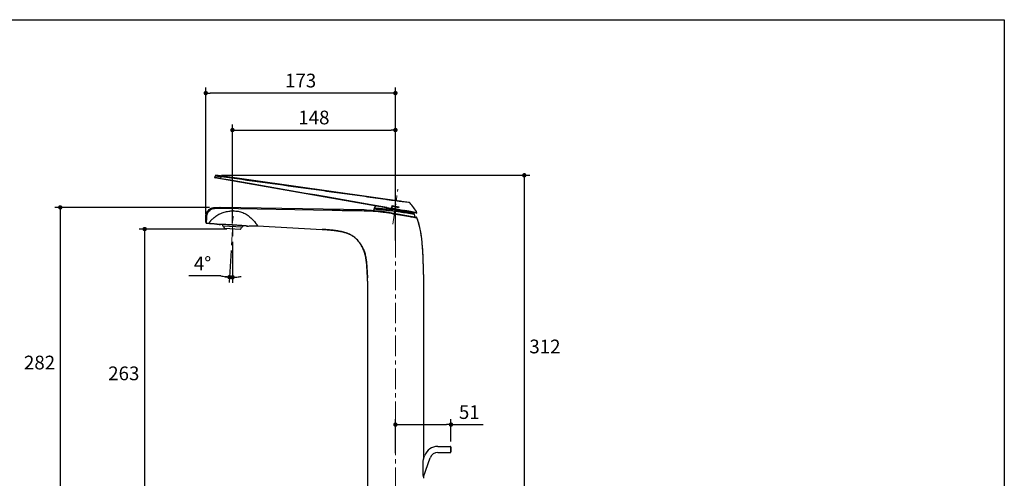
# Model space of a CAD drawing. Units: millimetres. Extents: x 72 to 9921, y -938 to 626.
# Drawn here: x 9024 to 9921, y -354 to 64 of the extents above; entities that cross this region are included whole.
import ezdxf

# ---------------------------------------------------------------- set-up
doc = ezdxf.new("R2010")
doc.units = ezdxf.units.MM
doc.header["$MEASUREMENT"] = 0
doc.linetypes.add('CENTER', pattern=[2, 1.25, -0.25, 0.25, -0.25])
doc.layers.add('Centerline', color=4, linetype='CENTER', lineweight=15)
doc.layers.add('Dimensions', color=7, linetype='Continuous')
doc.styles.get("Standard").update_dxf_attribs({"font": 'helr45w_0.ttf'})
doc.dimstyles.get("Standard").update_dxf_attribs({"dimscale": 5, "dimtxt": 2.5, "dimasz": 0.8, "dimexe": 1, "dimexo": 1, "dimgap": 1, "dimtad": 2, "dimtih": 1, "dimtoh": 1, "dimdec": 0, "dimzin": 0, "dimdsep": 46, "dimtxsty": 'Standard', "dimblk": 'DOT', "dimcen": 2, "dimclrd": 1, "dimclre": 1, "dimclrt": 1, "dimadec": 0, "dimazin": 0, "dimtfac": 1, "dimtdec": 0, "dimtofl": 0, "dimtmove": 0, "dimatfit": 3, "dimfxl": 1, "dimtolj": 1, "dimtzin": 0, "dimarcsym": 0})

# ---------------------------------------------------------------- blocks, each defined once
blk = doc.blocks.new('_Dot')
at = {"color": 0, "linetype": 'ByBlock', "lineweight": -2}
blk.add_line((-0.5, 0), (-1, 0), dxfattribs=at)
at = {"color": 0, "linetype": 'ByBlock', "const_width": 0.5}
blk.add_lwpolyline([(-0.25, 0, 1), (0.25, 0, 1)], format="xyb", close=True, dxfattribs=at)
blk = doc.blocks.new('*D14')
at = {"layer": 'Dimensions', "color": 1, "lineweight": -2, "transparency": 16777216}
for p, q in [((9207.61, -77.69), (9488.45, -77.69)), ((9483.45, -81.69), (9483.45, -385.36)), ((9396.6, -389.36), (9488.45, -389.36))]:
    blk.add_line(p, q, dxfattribs=at)
at = {"layer": 'Dimensions', "color": 1, "lineweight": -2, "transparency": 16777216, "xscale": 4, "yscale": 4, "zscale": 4}
for p, rotation in [((9483.45, -77.69), 90), ((9483.45, -389.36), 270)]:
    blk.add_blockref('_Dot', p, dxfattribs=dict(at, rotation=rotation))
at = {"layer": 'Dimensions', "color": 1, "transparency": 16777216, "insert": (9502.25, -233.52), "char_height": 12.5, "attachment_point": 5}
blk.add_mtext('\\A1;312', dxfattribs=at)
blk = doc.blocks.new('*D15')
at = {"layer": 'Dimensions', "color": 1, "lineweight": -2, "transparency": 16777216}
for p, q in [((9366.1, -330.67), (9366.1, -299.64)), ((9370.1, -304.64), (9412.7, -304.64)), ((9416.7, -320.03), (9416.7, -299.64)), ((9416.7, -304.64), (9446.07, -304.64))]:
    blk.add_line(p, q, dxfattribs=at)
at = {"layer": 'Dimensions', "color": 1, "lineweight": -2, "transparency": 16777216, "xscale": 4, "yscale": 4, "zscale": 4, "rotation": 180}
blk.add_blockref('_Dot', (9366.1, -304.64), dxfattribs=at)
at = {"layer": 'Dimensions', "color": 1, "lineweight": -2, "transparency": 16777216, "xscale": 4, "yscale": 4, "zscale": 4}
blk.add_blockref('_Dot', (9416.7, -304.64), dxfattribs=at)
at = {"layer": 'Dimensions', "color": 1, "transparency": 16777216, "insert": (9433.39, -293.23), "char_height": 12.5, "attachment_point": 5}
blk.add_mtext('\\A1;51', dxfattribs=at)
blk = doc.blocks.new('*D16')
at = {"layer": 'Dimensions', "color": 1, "lineweight": -2, "transparency": 16777216}
for p, q in [((9217.68, -121.61), (9217.68, -31.51)), ((9366.1, -75.13), (9366.1, -31.51)), ((9221.68, -36.51), (9362.1, -36.51))]:
    blk.add_line(p, q, dxfattribs=at)
at = {"layer": 'Dimensions', "color": 1, "lineweight": -2, "transparency": 16777216, "xscale": 4, "yscale": 4, "zscale": 4, "rotation": 180}
blk.add_blockref('_Dot', (9217.68, -36.51), dxfattribs=at)
at = {"layer": 'Dimensions', "color": 1, "lineweight": -2, "transparency": 16777216, "xscale": 4, "yscale": 4, "zscale": 4}
blk.add_blockref('_Dot', (9366.1, -36.51), dxfattribs=at)
at = {"layer": 'Dimensions', "color": 1, "transparency": 16777216, "insert": (9291.89, -25.1), "char_height": 12.5, "attachment_point": 5}
blk.add_mtext('\\A1;148', dxfattribs=at)
blk = doc.blocks.new('*D17')
at = {"layer": 'Dimensions', "color": 1, "lineweight": -2, "transparency": 16777216}
for p, q in [((9212.68, -126.61), (9132.77, -126.61)), ((9137.77, -130.61), (9137.77, -385.36)), ((9335.6, -389.36), (9132.77, -389.36))]:
    blk.add_line(p, q, dxfattribs=at)
at = {"layer": 'Dimensions', "color": 1, "lineweight": -2, "transparency": 16777216, "xscale": 4, "yscale": 4, "zscale": 4}
for p, rotation in [((9137.77, -126.61), 90), ((9137.77, -389.36), 270)]:
    blk.add_blockref('_Dot', p, dxfattribs=dict(at, rotation=rotation))
at = {"layer": 'Dimensions', "color": 1, "transparency": 16777216, "insert": (9118.76, -257.99), "char_height": 12.5, "attachment_point": 5}
blk.add_mtext('\\A1;263', dxfattribs=at)
blk = doc.blocks.new('*D18')
at = {"layer": 'Dimensions', "color": 1, "lineweight": -2, "transparency": 16777216}
for p, q in [((9217.8, -138.14), (9217.8, -175.5)), ((9216.49, -146.22), (9214.72, -175.4)), ((9207.11, -169.23), (9177.84, -169.23))]:
    blk.add_line(p, q, dxfattribs=at)
for start, end in [(256.51369, 266.5216), (256.52324, 261.52242), (274.99918, 279.99836)]:
    blk.add_arc((9217.8, -124.64), 45.86, start, end, dxfattribs=at)
at = {"layer": 'Dimensions', "color": 1, "lineweight": -2, "transparency": 16777216, "xscale": 4, "yscale": 4, "zscale": 4}
for p, rotation in [((9215.02, -170.41), 354.0220091841758), ((9217.8, -170.5), 182.4995895443494)]:
    blk.add_blockref('_Dot', p, dxfattribs=dict(at, rotation=rotation))
at = {"layer": 'Dimensions', "color": 1, "transparency": 16777216, "insert": (9190.47, -157.98), "char_height": 12.5, "attachment_point": 5}
blk.add_mtext('\\A1;4%%D', dxfattribs=at)
blk = doc.blocks.new('*D21')
at = {"layer": 'Dimensions', "color": 1, "lineweight": -2, "transparency": 16777216}
for p, q in [((9196.75, -106.91), (9055.92, -106.91)), ((9060.92, -110.91), (9060.92, -385.36)), ((9148.78, -389.36), (9055.92, -389.36))]:
    blk.add_line(p, q, dxfattribs=at)
at = {"layer": 'Dimensions', "color": 1, "lineweight": -2, "transparency": 16777216, "xscale": 4, "yscale": 4, "zscale": 4}
for p, rotation in [((9060.92, -106.91), 90), ((9060.92, -389.36), 270)]:
    blk.add_blockref('_Dot', p, dxfattribs=dict(at, rotation=rotation))
at = {"layer": 'Dimensions', "color": 1, "transparency": 16777216, "insert": (9042.04, -248.14), "char_height": 12.5, "attachment_point": 5}
blk.add_mtext('\\A1;282', dxfattribs=at)
blk = doc.blocks.new('*D28')
at = {"layer": 'Dimensions', "color": 1, "lineweight": -2, "transparency": 16777216}
for p, q in [((9193.43, -113), (9193.43, 2.11)), ((9366.1, -137.09), (9366.1, 2.11)), ((9362.1, -2.89), (9197.43, -2.89))]:
    blk.add_line(p, q, dxfattribs=at)
at = {"layer": 'Dimensions', "color": 1, "lineweight": -2, "transparency": 16777216, "xscale": 4, "yscale": 4, "zscale": 4, "rotation": 180}
blk.add_blockref('_Dot', (9193.43, -2.89), dxfattribs=at)
at = {"layer": 'Dimensions', "color": 1, "lineweight": -2, "transparency": 16777216, "xscale": 4, "yscale": 4, "zscale": 4}
blk.add_blockref('_Dot', (9366.1, -2.89), dxfattribs=at)
at = {"layer": 'Dimensions', "color": 1, "transparency": 16777216, "insert": (9279.77, 8.53), "char_height": 12.5, "attachment_point": 5}
blk.add_mtext('\\A1;173', dxfattribs=at)

msp = doc.modelspace()

# ---------------------------------------------------------------- linework, layer by layer
at = {"color": 7, "linetype": 'Continuous'}
for p, q in [((9201.57, -79.76), (9201.82, -78.35)), ((9201.57, -79.76), (9201.82, -78.35)), ((9201.99, -79.82), (9201.57, -79.76)), ((9385.38, -112.15), (9201.81, -80.1)), ((9202.19, -79.85), (9201.99, -79.82)), ((9378.43, -102.39), (9202.72, -77.7)), ((9207.22, -80.72), (9207.57, -79.13)), ((9207.23, -80.72), (9207.22, -80.72)), ((9207.48, -80.77), (9207.23, -80.72)), ((9337.69, -109.2), (9206.39, -106.91)), ((9356.42, -106.74), (9344.04, -104.58)), ((9357.08, -106.86), (9356.42, -106.74)), ((9357.71, -106.97), (9357.08, -106.86)), ((9358.32, -107.07), (9357.71, -106.97)), ((9363.06, -106.22), (9363.23, -105.24)), ((9368.97, -107.26), (9363.06, -106.22)), ((9363.23, -105.24), (9369.14, -106.27)), ((9369.14, -106.27), (9368.97, -107.26)), ((9370.55, -101.49), (9370.38, -101.47)), ((9371.07, -101.56), (9370.55, -101.49)), ((9372.3, -101.72), (9371.07, -101.56)), ((9378.86, -102.6), (9377.98, -102.48)), ((9193.39, -120.49), (9193.47, -115.51)), ((9193.47, -115.51), (9193.39, -120.49)), ((9193.47, -115.5), (9193.47, -115.51)), ((9194.14, -121.3), (9194.24, -116.05)), ((9206.35, -107.73), (9308.63, -109.46)), ((9356.17, -110.74), (9384.93, -115.81)), ((9357.13, -108.36), (9357.41, -108.39)), ((9361.15, -108.84), (9361.68, -108.9)), ((9362.93, -107.87), (9362.14, -107.73)), ((9362.67, -109.03), (9362.74, -109.04)), ((9362.74, -109.04), (9362.87, -109.05)), ((9363.86, -108.02), (9362.93, -107.87)), ((9364.82, -108.19), (9363.86, -108.02)), ((9365.56, -108.31), (9364.82, -108.19)), ((9370.08, -109.08), (9365.56, -108.31)), ((9366.32, -109.51), (9366.4, -109.52)), ((9370.41, -111.02), (9370.5, -111.04)), ((9370.5, -111.04), (9370.55, -111.04)), ((9370.55, -111.04), (9370.69, -111.06)), ((9370.69, -111.06), (9371.73, -111.21)), ((9371.73, -111.21), (9371.91, -111.24)), ((9371.91, -111.24), (9371.93, -111.24)), ((9371.93, -111.24), (9372.11, -111.26)), ((9372.11, -111.26), (9372.12, -111.27)), ((9374.41, -109.81), (9373.49, -109.66)), ((9385.7, -111.72), (9378.28, -110.45)), ((9378.97, -111.39), (9379.98, -111.56)), ((9379.98, -111.56), (9381.25, -111.76)), ((9381.01, -111.46), (9380.93, -111.37)), ((9381.27, -111.75), (9381, -111.45)), ((9381.25, -111.73), (9381.25, -111.73)), ((9381.26, -111.74), (9381.25, -111.73)), ((9381.25, -111.76), (9381.28, -111.76)), ((9381.33, -111.81), (9381.26, -111.74)), ((9381.28, -111.76), (9381.28, -111.76)), ((9381.39, -111.87), (9381.33, -111.81)), ((9381.76, -112.7), (9383.32, -112.93)), ((9381.93, -112.42), (9381.86, -112.36)), ((9382.03, -112.48), (9381.94, -112.43)), ((9382.26, -111.93), (9381.95, -112.4)), ((9382.53, -111.96), (9382.22, -112.49)), ((9382.57, -111.9), (9382.53, -111.96)), ((9382.53, -111.96), (9382.63, -111.97)), ((9382.64, -111.97), (9382.57, -111.9)), ((9382.63, -111.97), (9382.64, -111.97)), ((9383.81, -115.97), (9383.91, -115.99)), ((9383.91, -115.99), (9385.52, -116.28)), ((9384.93, -115.81), (9384.93, -115.81)), ((9385.52, -116.28), (9385.52, -116.28)), ((9194.14, -121.3), (9196.36, -121.42)), ((9204.54, -122.3), (9204.39, -122.29)), ((9231.35, -123.94), (9204.44, -122.3)), ((9205.62, -122.35), (9205.57, -122.35)), ((9226.8, -124.96), (9208.83, -123.87)), ((9217.89, -123.12), (9217.9, -122.93)), ((9229.81, -123.82), (9227.2, -123.61)), ((9229.87, -123.83), (9229.81, -123.82)), ((9230.17, -123.85), (9229.87, -123.83)), ((9230.2, -123.85), (9230.17, -123.85)), ((9231.38, -123.94), (9231.22, -123.93)), ((9240.65, -123.79), (9299.37, -126.93)), ((9224.82, -127.05), (9210.55, -126.18)), ((9391.59, -162.27), (9391.58, -161.95)), ((9391.59, -162.24), (9391.59, -162.03)), ((9391.6, -165.29), (9391.6, -165.02)), ((9391.6, -168.03), (9391.6, -165.29)), ((9391.6, -168.03), (9391.6, -334.52)), ((9340.6, -173.95), (9340.6, -389.36)), ((9404.7, -324.53), (9416.2, -324.53)), ((9404.7, -330.03), (9416.2, -330.03)), ((9416.2, -324.53), (9416.2, -330.03)), ((9416.7, -325.03), (9416.7, -329.53)), ((9391.54, -336.15), (9392.72, -332.92)), ((9391.54, -352.23), (9397.89, -334.8)), ((9391.6, -334.54), (9391.6, -334.52))]:
    msp.add_line(p, q, dxfattribs=at)
for points in [[(9385.7, -111.72), (9385.17, -110.73), (9384.4, -109.47), (9383.61, -108.3), (9382.79, -107.17), (9381.96, -106.08), (9381.12, -105.03), (9380.28, -104.05), (9379.42, -103.13), (9378.86, -102.6)], [(9381.95, -112.4), (9381.92, -112.39), (9381.89, -112.37), (9381.86, -112.34), (9381.82, -112.31), (9381.79, -112.27), (9381.74, -112.23), (9381.7, -112.19), (9381.65, -112.15), (9381.6, -112.1), (9381.55, -112.04), (9381.5, -111.99), (9381.44, -111.93), (9381.39, -111.87)], [(9381.95, -112.4), (9381.95, -112.4), (9381.92, -112.38), (9381.89, -112.36)], [(9382, -112.43), (9382, -112.43), (9382, -112.43), (9382, -112.43), (9381.99, -112.42), (9381.97, -112.42), (9381.95, -112.4)], [(9385.52, -116.28), (9385.51, -116.25), (9385.48, -116.2), (9385.46, -116.16), (9385.43, -116.11), (9385.39, -116.07), (9385.35, -116.03), (9385.31, -115.99), (9385.27, -115.96), (9385.23, -115.93), (9385.18, -115.9), (9385.13, -115.87), (9385.08, -115.85), (9385.03, -115.83), (9384.98, -115.82), (9384.93, -115.81)], [(9391.58, -161.95), (9391.57, -160.43), (9391.54, -158.92), (9391.51, -157.43), (9391.47, -155.95), (9391.42, -154.48), (9391.36, -153.02), (9391.3, -151.58), (9391.23, -150.15), (9391.15, -148.73), (9391.07, -147.33), (9390.99, -145.93), (9390.89, -144.55), (9390.79, -143.19), (9390.69, -141.83), (9390.58, -140.49), (9390.46, -139.17), (9390.33, -137.85), (9390.2, -136.55), (9390.05, -135.26), (9389.9, -133.99), (9389.73, -132.73), (9389.55, -131.48), (9389.36, -130.25), (9389.16, -129.03), (9388.94, -127.83), (9388.7, -126.64), (9388.45, -125.47), (9388.17, -124.31), (9387.88, -123.18), (9387.57, -122.06), (9387.25, -120.96), (9386.9, -119.88), (9386.53, -118.82), (9386.14, -117.79), (9385.74, -116.78), (9385.52, -116.28)], [(9193.39, -120.49), (9193.39, -120.54), (9193.39, -120.6), (9193.4, -120.65), (9193.41, -120.71), (9193.43, -120.76), (9193.45, -120.81), (9193.47, -120.86), (9193.5, -120.91), (9193.53, -120.96), (9193.56, -121), (9193.6, -121.04), (9193.64, -121.08), (9193.68, -121.12), (9193.72, -121.15), (9193.77, -121.18), (9193.82, -121.21), (9193.87, -121.23), (9193.92, -121.26), (9193.97, -121.27), (9194.03, -121.28), (9194.08, -121.29), (9194.14, -121.3), (9194.14, -121.3)], [(9196.36, -121.42), (9196.69, -121.44), (9197.13, -121.46), (9197.57, -121.48), (9198, -121.51), (9198.43, -121.53), (9198.85, -121.56), (9199.27, -121.59), (9199.68, -121.62), (9200.09, -121.65), (9200.49, -121.68), (9200.88, -121.72), (9201.27, -121.75), (9201.65, -121.8), (9202.03, -121.84), (9202.4, -121.89), (9202.77, -121.94), (9203.13, -122), (9203.48, -122.07), (9203.82, -122.14), (9204.16, -122.23), (9204.39, -122.29)], [(9231.38, -123.94), (9232.33, -123.88), (9233.38, -123.81), (9234.43, -123.75), (9235.49, -123.71), (9236.54, -123.69), (9237.6, -123.68), (9238.66, -123.7), (9239.71, -123.74), (9240.65, -123.79)], [(9299.37, -126.93), (9300.47, -126.99), (9301.62, -127.06), (9302.76, -127.13), (9303.89, -127.21), (9305, -127.3), (9306.1, -127.41), (9307.18, -127.52), (9308.25, -127.63), (9309.3, -127.75), (9310.33, -127.88), (9311.34, -128.02), (9312.34, -128.16), (9313.32, -128.31), (9314.28, -128.46), (9315.22, -128.63), (9316.14, -128.81), (9317.04, -129), (9317.91, -129.2), (9318.77, -129.41), (9319.6, -129.64), (9320.41, -129.88), (9321.2, -130.13), (9321.97, -130.4), (9322.71, -130.68), (9323.43, -130.97), (9324.12, -131.28), (9324.8, -131.6), (9325.45, -131.94), (9326.09, -132.29), (9326.7, -132.66), (9327.3, -133.03), (9327.88, -133.43), (9328.45, -133.84), (9329, -134.27), (9329.54, -134.72), (9330.07, -135.18), (9330.58, -135.67), (9331.09, -136.17), (9331.58, -136.7), (9332.07, -137.25), (9332.55, -137.82), (9333.03, -138.42), (9333.5, -139.04), (9333.96, -139.7), (9334.41, -140.37), (9334.85, -141.08), (9335.28, -141.8), (9335.7, -142.55), (9336.1, -143.32), (9336.49, -144.11), (9336.86, -144.92), (9337.21, -145.75), (9337.55, -146.6), (9337.86, -147.47), (9338.15, -148.37), (9338.43, -149.29), (9338.68, -150.23), (9338.9, -151.19), (9339.1, -152.17), (9339.28, -153.18), (9339.44, -154.2), (9339.58, -155.24), (9339.7, -156.3), (9339.81, -157.38), (9339.9, -158.47), (9339.99, -159.58), (9340.07, -160.7), (9340.15, -161.84), (9340.22, -162.99), (9340.3, -164.16), (9340.37, -165.35), (9340.44, -166.54), (9340.5, -167.76), (9340.55, -168.98), (9340.58, -170.22), (9340.59, -171.09)], [(9391.6, -165.7), (9391.6, -164.52), (9391.6, -163.38), (9391.59, -162.27)], [(9391.6, -168.03), (9391.6, -166.91), (9391.6, -165.7)]]:
    msp.add_lwpolyline(points, dxfattribs=at)
for centre, radius, start, end in [((9201.87, -79.81), 0.3, 170.00826, 260.09718), ((9202.61, -78.49), 0.8, 82, 170.00826), ((-1580.78, -62365.23), 63211.87, 80.0476711, 80.1733166), ((9356.43, -110.81), 10.01, 159.57562, 165.03132), ((9356.45, -110.82), 10.02, 148.63445, 159.56243), ((9526.69, 861.19), 982.79, 260.13553, 260.3619), ((9301.29, -153.99), 77.64, 36.30142, 37.71437), ((9383.37, 50.66), 152.58, 263.37446, 263.58998), ((9153.92, -1761.53), 1674.11, 82.30856, 82.50448), ((9378.32, -103.18), 0.8, 47.04694, 82), ((9202.14, -115.03), 8.33, 124.95997, 127.07587), ((9201.68, -114.38), 7.54, 124.00699, 124.96209), ((9218.39, -137.69), 27.58, 89.68881, 89.97052), ((9346, -109.8), 0.2, 352, 85.83442), ((9310.14, -520.65), 414.96, 82.93889, 83.45907), ((9308.13, -536.99), 431.43, 82.73744, 82.87096), ((9307.33, -543.29), 437.77, 82.25651, 82.71155), ((9304.65, -563.16), 457.82, 82.09716, 82.24837), ((9517.63, 759.52), 881.05, 260.35894, 260.58422), ((9201.6, -1161.02), 1065.33, 80.54866, 80.66455), ((9322.79, -433.99), 328.26, 80.26938, 80.57785), ((9299.01, -186.45), 111.12, 42.25813, 42.50683), ((9385.1, -108.23), 5.21, 222.25908, 222.74052), ((9420.4, -75.84), 53.11, 222.56253, 222.74817), ((9382.69, -111.44), 1.24, 232.57873, 233.14836), ((9382.42, -112.03), 0.2, 42.42661, 146.92689), ((9378.93, -115.35), 5.02, 28.89737, 42.38803), ((9378.95, -115.34), 5, 356.68156, 28.87326), ((9384.79, -116.6), 0.8, 26.55401, 79.9987), ((9385.43, -111.86), 0.3, 260.09718, 26.74484), ((9384.79, -116.59), 0.798, 23.50733, 26.56249), ((9347.67, -132.74), 41.28, 22.2855, 23.50142), ((9204.45, -122.1), 0.2, 253.25977, 266.5216), ((9212.95, 51.13), 173.63, 267.22327, 267.56191), ((9221.03, 242.82), 365.5, 267.58359, 267.75121), ((9224.44, -120.34), 16, 187.95243, 192.74807), ((9213.62, -123.62), 4, 184.29442, 219.77652), ((9222.08, -124.13), 4, 313.26668, 348.74878), ((9211.74, -119.57), 16, 340.29513, 345.09077), ((9239.93, 4.41), 128.63, 265.66169, 266.11404), ((8933.3, -165.9), 458.3, 0.1098, 0.45816), ((9404.7, -337.28), 12.75, 90, 160), ((9404.7, -337.28), 7.25, 90, 160), ((9416.2, -325.03), 0.5, 0, 90), ((9416.2, -329.53), 0.5, 270, 0), ((9693.37, -346.28), 302, 177.77205, 178.07689), ((9546.24, -345.87), 154.82, 182.35287, 182.8304)]:
    msp.add_arc(centre, radius, start, end, dxfattribs=at)
for points, knots in [([(9207.57, -79.13), (9207.19, -79.07), (9206.45, -78.97), (9205.38, -78.81), (9204.4, -78.68), (9203.66, -78.57), (9203.13, -78.5), (9202.8, -78.46), (9202.51, -78.42), (9202.27, -78.39), (9202.08, -78.37), (9201.96, -78.36), (9201.89, -78.35), (9201.85, -78.35), (9201.83, -78.35), (9201.82, -78.35), (9201.82, -78.35)], [0, 0, 0, 0, 0.196874, 0.38525, 0.558149, 0.70919, 0.774726, 0.832787, 0.882833, 0.92442, 0.957169, 0.980795, 0.989114, 0.995084, 0.998701, 1, 1, 1, 1]), ([(9207.22, -80.72), (9206.7, -80.63), (9205.03, -80.34), (9203.35, -80.05), (9202.19, -79.85)], [0, 0, 0, 0, 0.307526, 1, 1, 1, 1]), ([(9207.57, -79.13), (9207.58, -79.03), (9207.6, -78.89), (9207.63, -78.72), (9207.65, -78.61), (9207.66, -78.53), (9207.67, -78.45), (9207.69, -78.42), (9207.69, -78.4), (9207.69, -78.4)], [0, 0, 0, 0, 0.387406, 0.560055, 0.710285, 0.832979, 0.924042, 0.980112, 1, 1, 1, 1]), ([(9357.09, -99.75), (9353.98, -99.3), (9347.75, -98.44), (9335.29, -96.71), (9319.72, -94.56), (9301.03, -91.98), (9276.11, -88.53), (9244.95, -84.24), (9220.03, -80.81), (9207.57, -79.13)], [0, 0, 0, 0, 0.062502, 0.125002, 0.250002, 0.375002, 0.500003, 0.750004, 1, 1, 1, 1]), ([(9207.18, -81.04), (9207.17, -81.04), (9207.17, -81.03), (9207.17, -81.01), (9207.18, -80.98), (9207.18, -80.92), (9207.2, -80.84), (9207.21, -80.76), (9207.22, -80.72)], [0, 0, 0, 0, 0.021534, 0.079884, 0.173592, 0.299247, 0.62454, 1, 1, 1, 1]), ([(9197.36, -108.2), (9197.63, -108.02), (9198.2, -107.67), (9199.52, -107.16), (9201.55, -106.87), (9203.71, -106.86), (9205.29, -106.89), (9206.02, -106.9), (9206.39, -106.91)], [0, 0, 0, 0, 0.125, 0.25, 0.5, 0.75, 0.875, 1, 1, 1, 1]), ([(9206.39, -106.91), (9206.39, -106.91), (9206.39, -106.92), (9206.38, -106.93), (9206.38, -106.95), (9206.38, -106.98), (9206.38, -107.01), (9206.37, -107.07), (9206.37, -107.16), (9206.36, -107.28), (9206.36, -107.42), (9206.35, -107.58), (9206.35, -107.68), (9206.35, -107.73)], [0, 0, 0, 0, 0.005781, 0.020593, 0.044773, 0.078143, 0.120402, 0.171145, 0.295977, 0.447707, 0.620277, 0.806882, 1, 1, 1, 1]), ([(9347.06, -107.32), (9347.27, -107.34), (9348.12, -107.43), (9350.05, -107.61), (9353.2, -107.92), (9355.7, -108.2), (9357.13, -108.36)], [0, 0, 0, 0, 0.062543, 0.25451, 0.573148, 1, 1, 1, 1]), ([(9357.09, -99.75), (9357.1, -99.7), (9357.11, -99.61), (9357.13, -99.52), (9357.14, -99.46), (9357.15, -99.43), (9357.15, -99.41), (9357.15, -99.4), (9357.16, -99.4)], [0, 0, 0, 0, 0.416457, 0.733377, 0.848059, 0.931265, 0.981965, 1, 1, 1, 1]), ([(9365.76, -100.9), (9364.32, -100.74), (9361.43, -100.35), (9358.54, -99.95), (9357.09, -99.74)], [0, 0, 0, 0, 0.497755, 1, 1, 1, 1]), ([(9366.33, -100.97), (9366.33, -100.9), (9366.32, -100.8), (9366.25, -100.68), (9366.22, -100.67)], [0, 0, 0, 0, 0.655732, 1, 1, 1, 1]), ([(9370.38, -101.47), (9370.06, -101.43), (9368.71, -101.25), (9367.36, -101.08), (9366.33, -100.97)], [0, 0, 0, 0, 0.238381, 1, 1, 1, 1]), ([(9371.07, -101.56), (9371.05, -101.5), (9370.98, -101.39), (9370.86, -101.33), (9370.81, -101.32)], [0, 0, 0, 0, 0.547826, 1, 1, 1, 1]), ([(9193.47, -115.51), (9193.5, -114.04), (9194.3, -111.23), (9196.22, -109), (9197.36, -108.2)], [0, 0, 0, 0, 0.510689, 1, 1, 1, 1]), ([(9193.47, -115.51), (9193.47, -115.58), (9193.52, -115.72), (9193.7, -115.9), (9193.94, -116.01), (9194.14, -116.04), (9194.24, -116.05)], [0, 0, 0, 0, 0.201758, 0.434096, 0.704458, 1, 1, 1, 1]), ([(9194.24, -116.05), (9194.26, -114.78), (9194.91, -112.08), (9196.64, -109.83), (9197.79, -108.97)], [0, 0, 0, 0, 0.466914, 1, 1, 1, 1]), ([(9196.36, -121.42), (9196.36, -121.42), (9196.36, -121.41), (9196.36, -121.41), (9196.37, -121.4), (9196.38, -121.38), (9196.39, -121.37), (9196.41, -121.33), (9196.44, -121.28), (9196.48, -121.21), (9196.54, -121.12), (9196.61, -121.02), (9196.72, -120.85), (9196.88, -120.59), (9197.12, -120.25), (9197.41, -119.84), (9197.76, -119.39), (9198.16, -118.89), (9198.82, -118.13), (9199.78, -117.13), (9201.14, -115.93), (9202.71, -114.77), (9204.45, -113.69), (9206.3, -112.74), (9208.24, -111.93), (9210.88, -111.05), (9214.27, -110.31), (9217.03, -110.1), (9218.41, -110.1)], [0, 0, 0, 0, 0.000093, 0.000369, 0.000828, 0.00147, 0.002296, 0.003304, 0.005873, 0.009181, 0.01323, 0.018023, 0.023563, 0.036876, 0.053158, 0.072397, 0.094544, 0.119553, 0.147301, 0.210096, 0.280839, 0.357085, 0.436546, 0.517468, 0.598752, 0.679834, 0.84063, 1, 1, 1, 1]), ([(9197.36, -108.2), (9197.36, -108.21), (9197.36, -108.24), (9197.38, -108.29), (9197.41, -108.37), (9197.46, -108.46), (9197.53, -108.58), (9197.64, -108.75), (9197.73, -108.88), (9197.79, -108.97)], [0, 0, 0, 0, 0.028204, 0.088869, 0.183512, 0.308913, 0.460007, 0.630464, 1, 1, 1, 1]), ([(9197.79, -108.97), (9197.94, -108.86), (9198.24, -108.65), (9198.89, -108.31), (9199.76, -108.01), (9200.85, -107.82), (9201.94, -107.72), (9203.05, -107.69), (9204.15, -107.69), (9205.25, -107.71), (9205.98, -107.73), (9206.35, -107.73)], [0, 0, 0, 0, 0.062261, 0.124631, 0.249432, 0.374441, 0.499521, 0.624629, 0.74975, 0.874875, 1, 1, 1, 1]), ([(9218.54, -110.1), (9219.98, -110.11), (9222.89, -110.35), (9227.13, -111.56), (9231.05, -113.62), (9233.91, -115.87), (9235.89, -117.8), (9237.16, -119.19), (9238.08, -120.29), (9238.72, -121.1), (9239.13, -121.64), (9239.48, -122.12), (9239.79, -122.55), (9240.05, -122.92), (9240.24, -123.18), (9240.36, -123.36), (9240.44, -123.48), (9240.5, -123.57), (9240.56, -123.65), (9240.59, -123.7), (9240.62, -123.73), (9240.63, -123.75), (9240.64, -123.77), (9240.65, -123.78), (9240.65, -123.78), (9240.65, -123.79), (9240.65, -123.79)], [0, 0, 0, 0, 0.159127, 0.320214, 0.483742, 0.644532, 0.72009, 0.789708, 0.8515, 0.878924, 0.903793, 0.925992, 0.945414, 0.961979, 0.975615, 0.981315, 0.986264, 0.990458, 0.993893, 0.996566, 0.997616, 0.998475, 0.999142, 0.999619, 0.999905, 1, 1, 1, 1]), ([(9308.67, -108.7), (9308.67, -108.7), (9308.67, -108.7), (9308.67, -108.71), (9308.66, -108.73), (9308.66, -108.76), (9308.66, -108.79), (9308.65, -108.84), (9308.65, -108.92), (9308.64, -109.04), (9308.64, -109.17), (9308.64, -109.31), (9308.63, -109.41), (9308.63, -109.46)], [0, 0, 0, 0, 0.005707, 0.020248, 0.043982, 0.076761, 0.118318, 0.168293, 0.291609, 0.442274, 0.61481, 0.803022, 1, 1, 1, 1]), ([(9308.63, -109.46), (9311.05, -109.5), (9315.88, -109.59), (9323.14, -109.69), (9330.39, -109.8), (9335.23, -109.87), (9337.64, -109.9)], [0, 0, 0, 0, 0.250011, 0.500051, 0.750049, 1, 1, 1, 1]), ([(9337.69, -109.2), (9337.69, -109.2), (9337.68, -109.21), (9337.68, -109.22), (9337.68, -109.23), (9337.67, -109.27), (9337.67, -109.32), (9337.66, -109.41), (9337.66, -109.51), (9337.65, -109.63), (9337.65, -109.76), (9337.64, -109.85), (9337.64, -109.9)], [0, 0, 0, 0, 0.00622, 0.020689, 0.04405, 0.076238, 0.166159, 0.287714, 0.437036, 0.609305, 0.799025, 1, 1, 1, 1]), ([(9337.64, -109.9), (9338.41, -109.91), (9339.95, -109.95), (9343.02, -110.07), (9346.86, -110.3), (9350.69, -110.62), (9353.75, -110.96), (9355.27, -111.18), (9356.03, -111.31)], [0, 0, 0, 0, 0.125035, 0.25005, 0.500026, 0.749981, 0.874982, 1, 1, 1, 1]), ([(9346.48, -109.64), (9346.5, -109.52), (9346.58, -109.05), (9346.68, -108.58), (9346.77, -108.23)], [0, 0, 0, 0, 0.249167, 1, 1, 1, 1]), ([(9346.77, -108.23), (9346.91, -108.25), (9347.51, -108.31), (9348.84, -108.44), (9351.05, -108.66), (9354.04, -108.98), (9357.69, -109.39), (9363.22, -110.05), (9367.52, -110.62), (9370.41, -111.02)], [0, 0, 0, 0, 0.018568, 0.075068, 0.169085, 0.297565, 0.454529, 0.631263, 1, 1, 1, 1]), ([(9356.17, -110.74), (9356.17, -110.74), (9356.16, -110.74), (9356.16, -110.75), (9356.15, -110.78), (9356.13, -110.83), (9356.12, -110.9), (9356.1, -110.98), (9356.07, -111.12), (9356.05, -111.23), (9356.03, -111.31)], [0, 0, 0, 0, 0.006704, 0.020993, 0.075048, 0.162601, 0.281588, 0.428976, 0.60089, 1, 1, 1, 1]), ([(9356.03, -111.31), (9358.74, -111.76), (9364.09, -112.65), (9371.79, -113.92), (9378.34, -115.02), (9382.25, -115.7), (9383.81, -115.97)], [0, 0, 0, 0, 0.291882, 0.578236, 0.830689, 1, 1, 1, 1]), ([(9363.79, -108.38), (9363.79, -108.38), (9363.79, -108.37), (9363.8, -108.35), (9363.81, -108.31), (9363.82, -108.25), (9363.84, -108.15), (9363.85, -108.07), (9363.86, -108.02)], [0, 0, 0, 0, 0.021434, 0.081952, 0.179005, 0.308271, 0.636487, 1, 1, 1, 1]), ([(9367.59, -109.68), (9369.74, -109.98), (9373.53, -110.53), (9377.32, -111.13), (9378.97, -111.39)], [0, 0, 0, 0, 0.563409, 1, 1, 1, 1]), ([(9372.12, -111.27), (9374.06, -111.54), (9377.27, -112.02), (9380.48, -112.51), (9381.76, -112.7)], [0, 0, 0, 0, 0.600879, 1, 1, 1, 1]), ([(9373.32, -110.05), (9373.34, -110.05), (9373.4, -110.01), (9373.46, -109.88), (9373.49, -109.75), (9373.49, -109.66)], [0, 0, 0, 0, 0.139986, 0.374587, 1, 1, 1, 1]), ([(9378.03, -110.87), (9378.07, -110.87), (9378.15, -110.85), (9378.24, -110.75), (9378.28, -110.61), (9378.28, -110.5), (9378.28, -110.45)], [0, 0, 0, 0, 0.194686, 0.436991, 0.718741, 1, 1, 1, 1]), ([(9381.86, -112.36), (9381.78, -112.29), (9381.62, -112.14), (9381.47, -111.97), (9381.39, -111.89)], [0, 0, 0, 0, 0.464475, 1, 1, 1, 1]), ([(9382.22, -112.49), (9382.2, -112.45), (9382.11, -112.39), (9382.01, -112.4), (9381.97, -112.42)], [0, 0, 0, 0, 0.503227, 1, 1, 1, 1]), ([(9382.22, -112.49), (9382.22, -112.5), (9382.19, -112.52), (9382.15, -112.53), (9382.09, -112.51), (9382.05, -112.49), (9382.03, -112.48)], [0, 0, 0, 0, 0.187871, 0.390273, 0.653472, 1, 1, 1, 1]), ([(9382.53, -111.96), (9382.51, -111.93), (9382.46, -111.9), (9382.37, -111.88), (9382.28, -111.91), (9382.24, -111.96), (9382.22, -111.98)], [0, 0, 0, 0, 0.250253, 0.500404, 0.750304, 1, 1, 1, 1]), ([(9217.9, -122.93), (9215.78, -122.8), (9212.77, -122.64), (9209.03, -122.48), (9207.41, -122.42), (9206.69, -122.39)], [0, 0, 0, 0, 0.566106, 0.807434, 1, 1, 1, 1]), ([(9227.2, -123.61), (9225.77, -123.49), (9222.67, -123.24), (9219.57, -123.04), (9217.9, -122.93)], [0, 0, 0, 0, 0.462106, 1, 1, 1, 1]), ([(9391.59, -162.03), (9391.57, -160.14), (9391.5, -156.34), (9391.27, -150.65), (9390.94, -144.97), (9390.5, -139.29), (9389.9, -133.63), (9389.04, -128), (9387.78, -122.45), (9386.58, -118.84), (9385.86, -117.08)], [0, 0, 0, 0, 0.125015, 0.250035, 0.37505, 0.500063, 0.625074, 0.750073, 0.875049, 1, 1, 1, 1]), ([(9340.59, -171.09), (9340.58, -170.35), (9340.55, -168.87), (9340.45, -166.66), (9340.32, -164.44), (9340.18, -162.23), (9340.02, -160.02), (9339.85, -157.81), (9339.63, -155.6), (9339.34, -153.4), (9338.93, -151.22), (9338.39, -149.07), (9337.71, -146.96), (9336.6, -144.22), (9334.89, -140.94), (9332.73, -137.92), (9330.72, -135.75), (9329.06, -134.27), (9327.26, -132.97), (9324.71, -131.47), (9321.28, -130.05), (9316.99, -128.92), (9312.62, -128.16), (9308.22, -127.61), (9303.8, -127.17), (9300.85, -127.01), (9299.37, -126.93)], [0, 0, 0, 0, 0.031269, 0.062571, 0.093857, 0.1251, 0.156328, 0.187562, 0.218817, 0.250077, 0.281317, 0.312545, 0.34378, 0.375045, 0.437588, 0.500016, 0.531262, 0.562526, 0.593783, 0.625043, 0.687436, 0.749888, 0.812425, 0.874953, 0.937488, 1, 1, 1, 1]), ([(9391.54, -352.23), (9391.43, -349.56), (9391.35, -344.19), (9391.45, -338.83), (9391.54, -336.15)], [0, 0, 0, 0, 0.498987, 1, 1, 1, 1])]:
    msp.add_open_spline(points, degree=3, knots=knots, dxfattribs=at)
for points in [[(9337.69, -109.2), (9342.7, -109.29), (9351.24, -109.87), (9356.17, -110.74)], [(9204.39, -122.29), (9204.39, -122.29), (9204.39, -122.29), (9204.39, -122.29)], [(9340.6, -173.95), (9340.6, -172.99), (9340.6, -172.04), (9340.59, -171.09)]]:
    msp.add_open_spline(points, degree=3, dxfattribs=at)
at = {"layer": 'Centerline', "color": 4, "linetype": 'CENTER', "ltscale": 15}
for p, q in [((9366.1, -392.4), (9366.1, -80.13)), ((9363.84, -122.22), (9368.34, -90.24)), ((9216.79, -141.23), (9218.61, -111.3))]:
    msp.add_line(p, q, dxfattribs=at)
at = {"layer": 'Dimensions', "color": 7, "linetype": 'Continuous'}
msp.add_line((9217.8, -126.6), (9217.8, -133.14), dxfattribs=at)
at = {"layer": 'Dimensions'}
msp.add_lwpolyline([(8509.84, -937.78), (8509.84, 63.94), (9920.57, 63.94), (9920.57, -937.78)], close=True, dxfattribs=at)

# ---------------------------------------------------------------- dimensions: what is measured, and where the dimension line sits
dim = msp.add_linear_dim(base=(9193.43, -2.89), p1=(9366.1, -142.09), p2=(9193.43, -118), dimstyle='Standard', dxfattribs=at)
dim.commit()
dim.dimension.update_dxf_attribs({"geometry": '*D28', "text_midpoint": (9279.77, 8.53)})
at = {"layer": 'Dimensions', "color": 3}
dim = msp.add_linear_dim(base=(9366.1, -36.51), p1=(9217.68, -126.61), p2=(9366.1, -80.13), dimstyle='Standard', dxfattribs=at)
dim.commit()
dim.dimension.update_dxf_attribs({"geometry": '*D16', "text_midpoint": (9291.89, -25.1)})
for base, p1, p2, picture, middle in [((9483.45, -389.36), (9202.61, -77.69), (9391.6, -389.36), '*D14', (9502.25, -233.52)), ((9137.77, -389.36), (9217.68, -126.61), (9340.6, -389.36), '*D17', (9118.76, -257.99))]:
    dim = msp.add_linear_dim(base=base, p1=p1, p2=p2, angle=90, dimstyle='Standard', dxfattribs=at)
    dim.commit()
    dim.dimension.update_dxf_attribs({"geometry": picture, "text_midpoint": middle})
at = {"layer": 'Dimensions'}
dim = msp.add_linear_dim(base=(9060.92, -389.36), p1=(9201.75, -106.91), p2=(9153.78, -389.36), angle=90, dimstyle='Standard', dxfattribs=at)
dim.commit()
dim.dimension.update_dxf_attribs({"geometry": '*D21', "text_midpoint": (9042.04, -248.14)})
at = {"layer": 'Dimensions', "color": 3}
dim = msp.add_angular_dim_2l(base=(9216.87, -170.49), line1=((9217.8, -126.6), (9217.8, -133.14)), line2=((9216.79, -141.23), (9218.61, -111.3)), text='4%%D', dimstyle='Standard', override={"dimtad": 3}, dxfattribs=at)
dim.commit()
dim.dimension.update_dxf_attribs({"geometry": '*D18', "text_midpoint": (9190.47, -157.98)})
dim = msp.add_linear_dim(base=(9416.7, -304.64), p1=(9366.1, -335.67), p2=(9416.7, -325.03), dimstyle='Standard', dxfattribs=at)
dim.commit()
dim.dimension.update_dxf_attribs({"geometry": '*D15', "text_midpoint": (9433.39, -304.64), "dimtype": 160})

doc.saveas('drawing.dxf')
